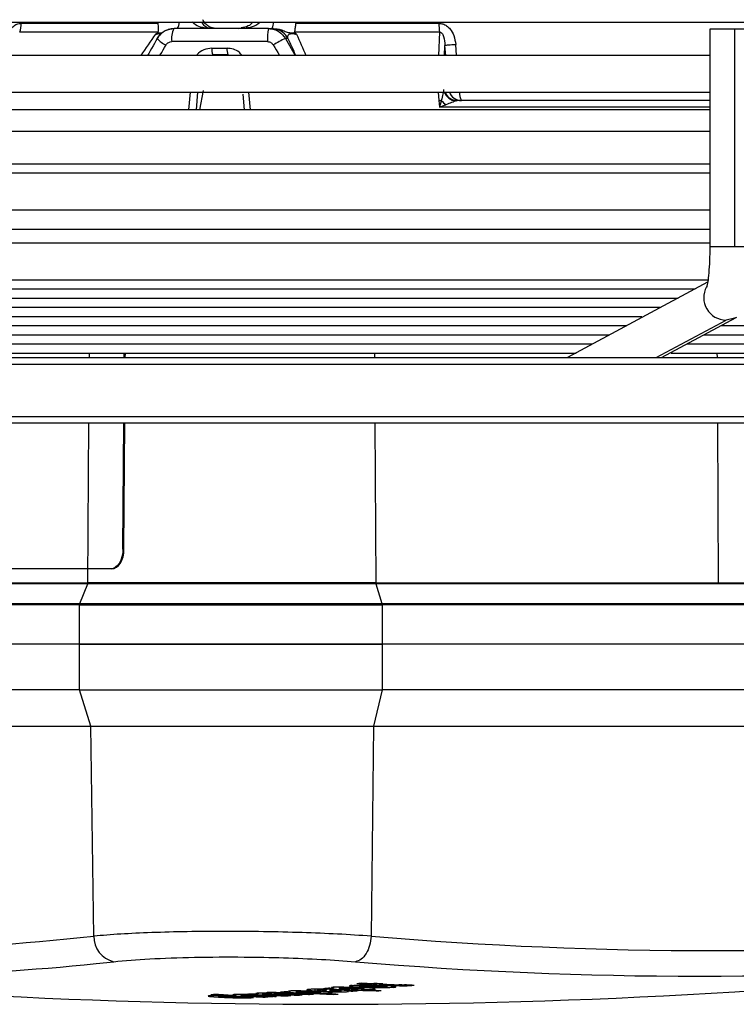
# Model space of a CAD drawing. Units: millimetres. Extents: x 5 to 414, y 3 to 291.
# Drawn here: x 90 to 94, y 106 to 111 of the extents above; entities that cross this region are included whole.
import ezdxf

# ---------------------------------------------------------------- set-up
doc = ezdxf.new("R2010")
doc.units = ezdxf.units.MM

msp = doc.modelspace()

# ---------------------------------------------------------------- linework, layer by layer
at = {"color": 7, "linetype": 'Continuous', "lineweight": 25}
for p, q in [((80.169, 111.068), (100.921, 111.068)), ((91.18, 111.0159), (90.4762, 111.0159)), ((90.4837, 111.0613), (91.179, 111.0613)), ((91.2625, 111.0347), (91.2602, 111.0336)), ((91.7429, 111.0347), (91.2625, 111.0347)), ((91.7429, 111.0347), (91.7563, 111.0347)), ((91.782, 111.0333), (91.7818, 111.0325)), ((92.6132, 111.0159), (91.8755, 111.0159)), ((91.8817, 111.0613), (92.6105, 111.0613)), ((93.9894, 111.0313), (93.9894, 109.9235)), ((94.1175, 111.0313), (93.9894, 111.0313)), ((94.2161, 111.0313), (94.1175, 111.0313)), ((94.1175, 109.9235), (94.1175, 111.0313)), ((91.7379, 110.968), (91.25, 110.968)), ((91.8421, 110.9847), (91.8289, 110.9847)), ((91.4542, 110.9347), (91.532, 110.9347)), ((92.6385, 110.898), (92.6408, 110.9489)), ((93.9894, 110.898), (86.1792, 110.898)), ((91.5034, 110.9013), (91.4834, 110.8983)), ((86.1792, 110.7113), (93.986, 110.7113)), ((91.3821, 110.7113), (91.3744, 110.6213)), ((91.4095, 110.7194), (91.3923, 110.6213)), ((91.6212, 110.6213), (91.6143, 110.7013)), ((92.6108, 110.668), (92.6138, 110.6347)), ((92.7022, 110.6679), (92.6922, 110.669)), ((93.9894, 110.6213), (88.166, 110.6213)), ((93.9894, 110.5108), (87.6371, 110.5108)), ((93.9894, 110.3446), (87.1082, 110.3446)), ((93.9894, 110.298), (86.1792, 110.298)), ((86.1792, 110.1113), (93.9894, 110.1113)), ((93.9894, 110.0121), (86.1792, 110.0121)), ((93.9894, 109.9422), (86.1792, 109.9422)), ((86.2885, 109.7556), (93.9818, 109.7556)), ((86.5436, 109.709), (93.9148, 109.709)), ((93.9785, 109.7431), (93.2644, 109.3605)), ((86.7987, 109.6623), (93.8278, 109.6623)), ((87.0539, 109.6157), (93.7408, 109.6157)), ((87.309, 109.5691), (93.6436, 109.5691)), ((93.7444, 109.3605), (94.1247, 109.5642)), ((87.5641, 109.5225), (93.5667, 109.5225)), ((94.0467, 109.5225), (98.6307, 109.5225)), ((87.8192, 109.4759), (93.4797, 109.4759)), ((93.9597, 109.4759), (98.2305, 109.4759)), ((88.0744, 109.4292), (93.3927, 109.4292)), ((93.8727, 109.4292), (97.8304, 109.4292)), ((79.5766, 109.3605), (107.792, 109.3605)), ((88.3295, 109.3826), (93.3092, 109.3826)), ((91.0087, 109.3605), (91.0088, 109.3826)), ((91.014, 109.3605), (91.0141, 109.3826)), ((93.7925, 109.3826), (97.4302, 109.3826)), ((79.5766, 109.0272), (107.792, 109.0272)), ((91.0019, 108.3847), (91.0064, 109.0272)), ((91.0072, 108.3847), (91.0117, 109.0272)), ((91.0019, 108.3847), (91.0072, 108.3847)), ((90.9404, 108.2847), (88.0183, 108.2847)), ((90.9456, 108.2847), (88.0236, 108.2847)), ((90.9456, 108.2847), (90.9404, 108.2847)), ((90.8223, 108.2082), (88.1437, 108.2082)), ((89.4841, 108.2141), (90.8234, 108.2141)), ((90.7824, 108.1077), (90.8223, 108.2082)), ((92.2888, 108.2141), (94.0342, 108.2141)), ((92.2897, 108.2082), (92.3203, 108.1077)), ((95.7804, 108.2082), (92.2897, 108.2082)), ((94.0342, 108.2141), (95.7796, 108.2141)), ((88.1038, 108.1076), (90.7824, 108.1076)), ((92.3203, 108.1076), (95.811, 108.1076)), ((90.7813, 108.1018), (88.1027, 108.1018)), ((90.7799, 107.9013), (90.7813, 108.1018)), ((92.3211, 108.1018), (92.3222, 107.9013)), ((95.8119, 108.1018), (92.3211, 108.1018)), ((90.7799, 107.9013), (88.1013, 107.9013)), ((92.3222, 107.9013), (90.7799, 107.9013)), ((90.7799, 107.668), (90.7799, 107.9013)), ((90.7799, 107.9013), (92.3222, 107.9013)), ((92.3222, 107.9013), (92.3222, 107.668)), ((95.813, 107.9013), (92.3222, 107.9013)), ((90.7799, 107.668), (88.1013, 107.668)), ((90.7799, 107.668), (92.3222, 107.668)), ((90.8386, 107.4831), (90.7799, 107.668)), ((92.3222, 107.668), (92.2772, 107.4831)), ((95.813, 107.668), (92.3222, 107.668)), ((88.16, 107.4831), (90.8386, 107.4831)), ((90.8534, 106.4149), (90.8386, 107.4831)), ((90.8386, 107.4831), (92.2772, 107.4831)), ((92.2772, 107.4831), (92.2658, 106.4149)), ((92.2772, 107.4831), (95.7679, 107.4831)), ((92.0636, 106.1521), (92.0744, 106.15)), ((92.0744, 106.1536), (92.0744, 106.15)), ((92.1031, 106.1558), (92.1031, 106.1486)), ((92.2441, 106.1754), (92.2441, 106.1711)), ((92.257, 106.1607), (92.2747, 106.1617)), ((92.2688, 106.174), (92.2688, 106.1675)), ((92.2825, 106.1753), (92.2825, 106.169)), ((92.3089, 106.1746), (92.3089, 106.1719)), ((92.3446, 106.1575), (92.3446, 106.1622)), ((92.3917, 106.1569), (92.3909, 106.1584)), ((91.5446, 106.1078), (91.5446, 106.1045)), ((91.5498, 106.1103), (91.5498, 106.1081)), ((91.617, 106.1038), (91.617, 106.1041)), ((91.6171, 106.104), (91.6172, 106.1038)), ((91.6782, 106.1223), (91.6899, 106.1205)), ((91.6899, 106.1243), (91.6899, 106.1205)), ((91.7141, 106.1246), (91.7141, 106.1193)), ((91.7199, 106.1194), (91.7158, 106.1199)), ((91.7333, 106.1259), (91.7435, 106.1241)), ((91.7435, 106.1278), (91.7435, 106.1241)), ((91.7718, 106.1284), (91.7718, 106.123)), ((91.7769, 106.1231), (91.7731, 106.1236)), ((91.774, 106.1071), (91.7818, 106.1078)), ((91.83, 106.1136), (91.83, 106.1108)), ((91.8444, 106.1336), (91.8549, 106.1318)), ((91.8835, 106.1366), (91.8835, 106.1302)), ((91.8879, 106.1173), (91.8879, 106.1143)), ((91.9459, 106.1212), (91.9459, 106.1181)), ((91.978, 106.1453), (91.978, 106.1367)), ((91.9914, 106.1456), (91.9914, 106.1403)), ((92.0609, 106.1439), (92.0609, 106.1349)), ((92.0713, 106.1215), (92.0713, 106.1184)), ((92.0723, 106.1434), (92.0723, 106.1397)), ((92.1148, 106.1361), (92.1077, 106.1352)), ((92.1428, 106.1398), (92.1428, 106.1364)), ((92.1428, 106.1324), (92.1499, 106.1334)), ((92.1715, 106.1386), (92.1715, 106.1356)), ((92.2909, 106.1397), (92.2909, 106.1362))]:
    msp.add_line(p, q, dxfattribs=at)
at = {"color": 8, "linetype": 'Continuous', "lineweight": 25}
for p, q in [((91.4097, 111.0668), (91.6712, 111.0668)), ((92.6132, 111.0159), (92.6077, 110.898)), ((91.8289, 110.9847), (91.879, 110.898)), ((92.6452, 110.898), (92.6408, 110.9489)), ((92.7009, 110.898), (92.6962, 110.9529)), ((91.3435, 110.7113), (91.3356, 110.6213)), ((91.6513, 110.6213), (91.6434, 110.7113)), ((92.6069, 110.7113), (92.6108, 110.668)), ((94.1175, 109.9235), (93.9894, 109.9235)), ((94.2161, 109.9235), (94.1175, 109.9235)), ((93.7165, 109.3605), (94.0722, 109.5511)), ((90.8313, 109.3605), (90.8315, 109.3826)), ((92.2826, 109.3826), (92.2827, 109.3605)), ((94.0281, 109.3605), (94.028, 109.3826)), ((79.5501, 109.3272), (107.8253, 109.3272)), ((79.5501, 109.0605), (107.8253, 109.0605)), ((90.8234, 108.2141), (90.829, 109.0272)), ((92.2845, 109.0272), (92.2888, 108.2141)), ((94.0342, 108.2141), (94.0299, 109.0272)), ((90.8651, 106.2753), (90.9547, 106.2848)), ((92.2909, 106.1624), (92.2909, 106.1576)), ((92.3163, 106.1628), (92.3163, 106.1588)), ((92.3366, 106.1625), (92.3366, 106.1586)), ((92.3446, 106.1622), (92.3446, 106.1575)), ((92.3768, 106.1603), (92.3768, 106.1542)), ((92.3811, 106.164), (92.3811, 106.1682)), ((92.4237, 106.1664), (92.4237, 106.1624)), ((92.4491, 106.1675), (92.4491, 106.1626)), ((92.4704, 106.1665), (92.4704, 106.1642)), ((91.4935, 106.1118), (91.4935, 106.1091)), ((91.7187, 106.1246), (91.7187, 106.121)), ((91.773, 106.1236), (91.773, 106.1199)), ((91.7764, 106.1284), (91.7764, 106.1248)), ((91.9442, 106.143), (91.9442, 106.1393)), ((91.9975, 106.1457), (91.9975, 106.1415)), ((92.0261, 106.1387), (92.0261, 106.1343)), ((92.0306, 106.1453), (92.0306, 106.1418)), ((92.0388, 106.145), (92.0388, 106.1411)), ((92.0544, 106.1443), (92.0544, 106.1325)), ((92.0647, 106.1437), (92.0647, 106.1376)), ((92.0802, 106.1393), (92.0802, 106.1429)), ((92.1053, 106.135), (92.1053, 106.1312)), ((92.1112, 106.1414), (92.1112, 106.1374))]:
    msp.add_line(p, q, dxfattribs=at)
at = {"color": 7, "linetype": 'Continuous', "lineweight": 25, "flags": 128}
for points in [[(91.7815, 111.0314), (91.7692, 111.0338), (91.7563, 111.0347)], [(91.1768, 110.9847), (91.1696, 110.9719), (91.1623, 110.9591), (91.1551, 110.9463), (91.1478, 110.9335), (91.1406, 110.9208), (91.1333, 110.908), (91.1277, 110.898)], [(91.536, 110.9013), (91.5264, 110.9013), (91.5167, 110.9013), (91.5071, 110.9013), (91.4974, 110.9013), (91.4878, 110.9013), (91.4781, 110.9013), (91.4685, 110.9013), (91.4589, 110.9013)], [(93.9894, 110.668), (93.9394, 110.668), (93.6423, 110.668), (93.3361, 110.668), (93.0227, 110.668), (92.7037, 110.668)], [(91.0019, 108.3847), (91.0006, 108.3652), (90.997, 108.3465), (90.9913, 108.3292), (90.9836, 108.314), (90.9743, 108.3016), (90.9637, 108.2923), (90.9522, 108.2866), (90.9404, 108.2847)], [(90.9456, 108.2847), (90.9575, 108.2866), (90.969, 108.2923), (90.9796, 108.3015), (90.9889, 108.314), (90.9966, 108.3291), (91.0023, 108.3464), (91.0059, 108.3652), (91.0072, 108.3847)], [(92.245, 106.16), (92.2446, 106.16), (92.2442, 106.16), (92.2438, 106.16), (92.2434, 106.1599), (92.243, 106.1599), (92.2426, 106.1599), (92.2422, 106.1599), (92.2418, 106.1598)], [(92.257, 106.1607), (92.2555, 106.1606), (92.254, 106.1605), (92.2525, 106.1604), (92.251, 106.1604), (92.2495, 106.1603), (92.248, 106.1602), (92.2465, 106.1601), (92.245, 106.16)], [(91.8247, 106.124), (91.8256, 106.1239), (91.8264, 106.1239), (91.8273, 106.1239), (91.8282, 106.1238), (91.8291, 106.1238), (91.8299, 106.1237), (91.8308, 106.1237), (91.8317, 106.1236)], [(92.0723, 106.1397), (92.0733, 106.1397), (92.0743, 106.1396), (92.0753, 106.1396), (92.0763, 106.1395), (92.0773, 106.1395), (92.0782, 106.1394), (92.0792, 106.1394), (92.0802, 106.1393)], [(92.1991, 106.138), (92.1979, 106.138), (92.1968, 106.1381), (92.1956, 106.1381), (92.1945, 106.1382), (92.1933, 106.1382), (92.1922, 106.1383), (92.191, 106.1383), (92.1899, 106.1384)]]:
    msp.add_lwpolyline(points, dxfattribs=at)
at = {"color": 8, "linetype": 'Continuous', "lineweight": 25, "flags": 128}
for points in [[(91.1905, 110.898), (91.1917, 110.9002), (91.1991, 110.913), (91.2065, 110.9258), (91.2138, 110.9386), (91.2212, 110.9513)], [(91.7672, 110.9513), (91.7747, 110.9386), (91.7822, 110.9258), (91.7897, 110.913), (91.7972, 110.9002), (91.7985, 110.898)], [(93.9894, 110.6347), (93.8891, 110.6347), (93.5819, 110.6347), (93.2657, 110.6347), (92.9424, 110.6347), (92.6138, 110.6347)], [(94.1253, 109.5645), (94.1151, 109.5597), (94.0722, 109.5511)]]:
    msp.add_lwpolyline(points, dxfattribs=at)
at = {"color": 8, "linetype": 'Continuous', "lineweight": 25}
for centre, radius, start, end in [((91.2406, 111.0653), 0.0481, 320.492, 3.2305), ((91.6622, 111.0641), 0.1056, 343.7965, 2.0927), ((91.3759, 110.982), 0.1266, 155.9892, 186.363), ((91.756, 110.9355), 0.0992, 29.6922, 75.0826), ((92.7021, 110.7351), 0.0684, 200.3277, 266.4335), ((92.7039, 110.7341), 0.0661, 200.1508, 269.8747), ((92.779, 110.7032), 0.0639, 172.7141, 213.4385), ((94.0726, 109.6649), 0.1138, 151.1229, 269.7986)]:
    msp.add_arc(centre, radius, start, end, dxfattribs=at)
at = {"color": 7, "linetype": 'Continuous', "lineweight": 25}
for centre, radius, start, end in [((90.3499, 111.0602), 0.1339, 340.6475, 0.4433), ((91.9668, 110.9846), 0.2295, 167.3913, 184.1422), ((92.9757, 111.0598), 0.3652, 179.7698, 186.909), ((91.2579, 111.0463), 0.1018, 217.2644, 248.887), ((92.1183, 110.375), 0.6748, 115.3909, 121.3497), ((91.5174, 110.9265), 0.0638, 172.6353, 203.2465), ((91.6036, 110.9265), 0.0721, 173.4581, 200.4026), ((92.7259, 110.7342), 0.0662, 200.1982, 269.8273), ((92.3861, 113.1341), 2.4763, 275.2051, 275.4817), ((92.7552, 110.7876), 0.1778, 221.7942, 232.3224), ((89.5141, 118.5921), 12.2506, 271.09583, 276.27603), ((90.9841, 106.4122), 0.1307, 178.7988, 257.0275), ((94.0112, 127.1303), 20.7888, 265.18391, 274.81609), ((92.0587, 139.4013), 33.3333, 263.33423, 270), ((89.6101, 118.5092), 12.2981, 271.28566, 275.85683), ((92.0587, 139.4013), 33.3333, 270, 276.66568), ((93.9376, 127.0834), 20.8723, 265.18391, 274.81609), ((90.9078, 118.5369), 12.4378, 275.14338, 275.25994), ((93.1943, 127.1016), 20.9815, 266.8683, 266.94048), ((90.8517, 118.5805), 12.4787, 276.16661, 276.28853), ((93.3905, 127.1113), 20.9716, 266.72448, 266.86646), ((93.4169, 127.1124), 20.9698, 266.7242, 266.86619), ((90.9041, 118.5746), 12.4757, 276.10254, 276.16607), ((93.3766, 127.108), 20.9698, 266.8666, 266.97172), ((90.9642, 118.5662), 12.4705, 275.92588, 276.04782), ((91.0374, 118.5522), 12.4599, 275.64248, 275.76447), ((90.9425, 118.5733), 12.4764, 276.10217, 276.16569), ((90.9031, 118.5831), 12.4843, 276.28798, 276.36384), ((92.3228, 105.2876), 0.8754, 92.1959, 93.1488), ((93.3901, 127.1046), 20.9649, 266.97158, 267.2413), ((93.4332, 127.1103), 20.9659, 266.86601, 266.97116), ((90.9416, 118.5818), 12.485, 276.28759, 276.36345), ((93.4165, 127.1057), 20.9631, 266.97132, 267.24007), ((93.4327, 127.1015), 20.9571, 267.29938, 267.40502), ((90.8412, 118.4727), 12.3694, 272.81821, 272.94064), ((92.6669, 127.0851), 21.0022, 266.67657, 267.39898), ((92.6936, 127.0904), 21.0062, 266.67647, 266.95014), ((90.9879, 118.4606), 12.3653, 272.41731, 272.60481), ((91.0232, 118.4606), 12.3671, 272.41633, 272.72709), ((91.0513, 118.4614), 12.3692, 272.59943, 272.72183), ((90.912, 118.4821), 12.3829, 273.35666, 273.47346), ((92.783, 127.0854), 20.9962, 266.87119, 267.39851), ((92.8085, 127.0906), 21, 266.87107, 266.94661), ((92.6921, 127.0792), 20.995, 267.30721, 267.39892), ((91.1057, 118.464), 12.3744, 272.81706, 272.93516), ((92.8093, 127.0834), 20.9926, 267.12369, 267.39841), ((92.8408, 127.0845), 20.9918, 267.08427, 267.39825), ((90.9106, 118.5029), 12.4038, 274.12694, 274.24364), ((92.9492, 127.0874), 20.9874, 266.87015, 267.60276), ((92.8672, 127.0847), 20.9903, 267.12436, 267.39812), ((92.9747, 127.0948), 20.993, 266.87002, 266.94215), ((91.105, 118.4761), 12.3865, 273.35569, 273.47801), ((92.8988, 127.0859), 20.9894, 267.0859, 267.39795), ((92.9252, 127.0869), 20.9885, 267.05826, 267.39781), ((91.1046, 118.4829), 12.3933, 273.62384, 273.74614), ((91.1041, 118.4902), 12.4006, 273.89235, 274.01461), ((90.9711, 118.5175), 12.4217, 274.6496, 274.77178), ((92.9754, 127.0838), 20.9818, 267.32392, 267.60266), ((93.1687, 127.094), 20.9762, 266.86848, 267.60148), ((91.2174, 111.6224), 5.543, 278.4055, 278.4974), ((93.1465, 127.0952), 20.9794, 267.04985, 267.21628), ((91.1787, 118.4949), 12.4086, 274.12534, 274.24755), ((93.1492, 126.9486), 20.8331, 267.1892, 267.2626), ((91.1015, 118.5235), 12.4341, 274.93655, 275.0642), ((93.1949, 127.0905), 20.9703, 267.32245, 267.60134), ((91.1759, 118.5288), 12.4427, 275.14139, 275.26345)]:
    msp.add_arc(centre, radius, start, end, dxfattribs=at)
at = {"color": 8, "linetype": 'Continuous', "lineweight": 25}
for centre, major_axis, ratio, start_param, end_param in [((90.6816, 110.2841), (1.2139, 1.7637), 0.004616, 1.152639, 1.218434), ((92.2295, 110.288), (-0.7889, 1.7584), 0.011319, 1.145494, 1.211456)]:
    msp.add_ellipse(centre, major_axis=major_axis, ratio=ratio, start_param=start_param, end_param=end_param, dxfattribs=at)
at = {"color": 7, "linetype": 'Continuous', "lineweight": 25}
for centre, major_axis, ratio, start_param, end_param in [((92.7137, 110.6341), (-0.0166, 0.0323), 0.609345, 5.979404, 6.244896), ((92.6108, 110.6351), (0.0894, 0.033), 0.01537, 4.740543, 5.118432), ((92.332, 106.1607), (0.129, -0.0002), 0.03115, 2.849394, 3.174735), ((92.1945, 106.1733), (0.0812, -0.0045), 0.164175, 5.153484, 5.343423), ((92.1289, 106.1488), (0.2158, 0.0087), 0.024761, 0.001433, 0.273553), ((92.4695, 106.1752), (0.0533, 0.0079), 0.072476, 3.594555, 3.986544), ((92.369, 106.2124), (0.161, -0.0212), 0.282139, 5.095995, 5.270416), ((92.3042, 106.1824), (0.1854, -0.0124), 0.087043, 5.615182, 5.829449), ((92.5375, 106.0144), (1.1105, -0.0933), 0.025772, 2.821538, 2.943433), ((-85.1486, 107.8159), (176.7659, -1.7119), 0.000453, 6.27475, 6.281989), ((91.2066, 106.1151), (0.4607, -0.0123), 0.017275, 6.043458, 6.299353), ((92.5235, 106.035), (0.6013, -0.0967), 0.089748, 2.565432, 2.644658), ((91.3706, 106.1122), (0.6684, 0.0288), 0.009394, 6.194634, 6.307917), ((91.5593, 106.143), (0.5132, -0.0031), 0.027347, 6.109604, 6.264231)]:
    msp.add_ellipse(centre, major_axis=major_axis, ratio=ratio, start_param=start_param, end_param=end_param, dxfattribs=at)
at = {"color": 8, "linetype": 'Continuous', "lineweight": 25}
for points, knots in [([(91.4482, 111.0347), (91.4312, 111.0362), (91.4019, 111.0387), (91.37, 111.0527), (91.3575, 111.0652), (91.3546, 111.068)], [0, 0, 0, 0, 0.517016, 0.890202, 1, 1, 1, 1]), ([(91.4482, 111.0347), (91.4381, 111.0371), (91.4232, 111.0407), (91.4085, 111.0572), (91.405, 111.0674), (91.4047, 111.068)], [0, 0, 0, 0, 0.660274, 0.978045, 1, 1, 1, 1]), ([(91.5915, 111.0347), (91.6113, 111.0362), (91.6455, 111.0387), (91.6829, 111.0527), (91.6975, 111.0652), (91.7008, 111.068)], [0, 0, 0, 0, 0.51709, 0.890302, 1, 1, 1, 1]), ([(91.2003, 111.0124), (91.1968, 111.012), (91.1897, 111.0112), (91.1807, 111.0112), (91.1763, 111.0112)], [0, 0, 0, 0, 0.508606, 1, 1, 1, 1]), ([(91.878, 111.0112), (91.8735, 111.0113), (91.864, 111.0114), (91.8473, 111.0121), (91.8286, 111.0178), (91.8057, 111.0287), (91.7893, 111.0307), (91.7817, 111.0316)], [0, 0, 0, 0, 0.129649, 0.271003, 0.531475, 0.780751, 1, 1, 1, 1]), ([(91.1671, 111.0054), (91.1711, 111.0064), (91.1786, 111.0083), (91.1895, 111.0095), (91.1936, 111.0086), (91.1957, 111.0082)], [0, 0, 0, 0, 0.360509, 0.680733, 1, 1, 1, 1]), ([(91.8421, 110.9847), (91.8507, 110.9656), (91.8636, 110.9367), (91.8766, 110.9078), (91.881, 110.898)], [0, 0, 0, 0, 0.6605565, 1, 1, 1, 1]), ([(91.4542, 110.9347), (91.4406, 110.9328), (91.4135, 110.9292), (91.3869, 110.9125), (91.3788, 110.8994), (91.3779, 110.898)], [0, 0, 0, 0, 0.472837, 0.945062, 1, 1, 1, 1]), ([(91.6067, 110.898), (91.6024, 110.9036), (91.5915, 110.9181), (91.5644, 110.9313), (91.5428, 110.9335), (91.532, 110.9347)], [0, 0, 0, 0, 0.242928, 0.622044, 1, 1, 1, 1])]:
    msp.add_open_spline(points, degree=3, knots=knots, dxfattribs=at)
at = {"color": 7, "linetype": 'Continuous', "lineweight": 25}
for points, knots in [([(91.4819, 111.0347), (91.4715, 111.0356), (91.4534, 111.0372), (91.4324, 111.0486), (91.42, 111.0604), (91.4132, 111.0696), (91.4103, 111.0766), (91.4089, 111.0798)], [0, 0, 0, 0, 0.3921143, 0.6852893, 0.8077799, 0.91139, 1, 1, 1, 1]), ([(91.6613, 111.0668), (91.6612, 111.0666), (91.6555, 111.0569), (91.6359, 111.0432), (91.6159, 111.0399), (91.6037, 111.038)], [0, 0, 0, 0, 0.010709, 0.397875, 1, 1, 1, 1]), ([(90.4035, 110.9529), (90.4054, 110.9663), (90.4088, 110.9908), (90.4224, 111.0218), (90.4398, 111.0442), (90.4607, 111.0587), (90.4764, 111.0604), (90.4837, 111.0613)], [0, 0, 0, 0, 0.267064, 0.487474, 0.66552, 0.842812, 1, 1, 1, 1]), ([(91.2309, 111.0282), (91.2242, 111.0258), (91.2096, 111.0203), (91.1904, 111.005), (91.1808, 110.9907), (91.176, 110.9836)], [0, 0, 0, 0, 0.2934, 0.647082, 1, 1, 1, 1]), ([(91.18, 111.0159), (91.1797, 111.0149), (91.1791, 111.0131), (91.1772, 111.0118), (91.1763, 111.0112)], [0, 0, 0, 0, 0.558297, 1, 1, 1, 1]), ([(91.1768, 110.9847), (91.1824, 110.9927), (91.1935, 111.0087), (91.2225, 111.0292), (91.2473, 111.0326), (91.2625, 111.0347)], [0, 0, 0, 0, 0.280588, 0.561222, 1, 1, 1, 1]), ([(91.179, 111.0613), (91.18, 111.0528), (91.1819, 111.0358), (91.1806, 111.0225), (91.18, 111.0159)], [0, 0, 0, 0, 0.501497, 1, 1, 1, 1]), ([(91.2602, 111.0336), (91.2515, 111.0333), (91.2413, 111.033), (91.2322, 111.0288), (91.2309, 111.0282)], [0, 0, 0, 0, 0.853347, 1, 1, 1, 1]), ([(91.7429, 111.0347), (91.7525, 111.0338), (91.7719, 111.0321), (91.8041, 111.017), (91.8195, 110.9969), (91.8289, 110.9847)], [0, 0, 0, 0, 0.2806435, 0.5612867, 1, 1, 1, 1]), ([(91.7636, 111.0347), (91.7619, 111.0347), (91.7588, 111.0347), (91.7571, 111.0347), (91.7563, 111.0347)], [0, 0, 0, 0, 0.54856, 1, 1, 1, 1]), ([(91.8817, 111.0613), (91.8807, 111.0555), (91.8792, 111.046), (91.8777, 111.0337), (91.8765, 111.0241), (91.8758, 111.0186), (91.8755, 111.0159)], [0, 0, 0, 0, 0.343658, 0.564215, 0.782978, 1, 1, 1, 1]), ([(91.878, 111.0112), (91.8771, 111.012), (91.8756, 111.0133), (91.8755, 111.0151), (91.8755, 111.0159)], [0, 0, 0, 0, 0.5597, 1, 1, 1, 1]), ([(92.6105, 111.0613), (92.6172, 111.0607), (92.6311, 111.0595), (92.6514, 111.0489), (92.6716, 111.0293), (92.6895, 110.9966), (92.6938, 110.9686), (92.6962, 110.9529)], [0, 0, 0, 0, 0.132757, 0.277426, 0.443382, 0.688245, 1, 1, 1, 1]), ([(92.6132, 111.0159), (92.6143, 111.016), (92.6164, 111.0162), (92.6198, 111.0153), (92.623, 111.0134), (92.6269, 111.0098), (92.631, 111.0032), (92.639, 110.9828), (92.64, 110.9641), (92.6408, 110.9489)], [0, 0, 0, 0, 0.039971, 0.079109, 0.120977, 0.168529, 0.269548, 0.402907, 1, 1, 1, 1]), ([(91.1763, 111.0112), (91.1746, 111.0102), (91.1715, 111.0083), (91.1684, 111.0063), (91.1671, 111.0054)], [0, 0, 0, 0, 0.556137, 1, 1, 1, 1]), ([(91.2212, 110.9513), (91.2231, 110.954), (91.2268, 110.9594), (91.2366, 110.9662), (91.2449, 110.9673), (91.25, 110.968)], [0, 0, 0, 0, 0.279264, 0.559745, 1, 1, 1, 1]), ([(91.7379, 110.968), (91.7412, 110.9677), (91.7478, 110.9671), (91.7587, 110.9621), (91.764, 110.9554), (91.7672, 110.9513)], [0, 0, 0, 0, 0.281788, 0.562896, 1, 1, 1, 1]), ([(91.8421, 110.9847), (91.8415, 110.9887), (91.8404, 110.9961), (91.8448, 111.0044), (91.8537, 111.0084), (91.8631, 111.0094), (91.8747, 111.0083), (91.882, 111.0064), (91.8859, 111.0054)], [0, 0, 0, 0, 0.3090153, 0.5760398, 0.6878316, 0.7874967, 0.8874603, 1, 1, 1, 1]), ([(91.8859, 111.0054), (91.8845, 111.0065), (91.8819, 111.0085), (91.8792, 111.0104), (91.878, 111.0112)], [0, 0, 0, 0, 0.5611404, 1, 1, 1, 1]), ([(92.6346, 110.7253), (92.6342, 110.7224), (92.6333, 110.7154), (92.6292, 110.6961), (92.6253, 110.6799), (92.6227, 110.6691)], [0, 0, 0, 0, 0.1925, 0.462235, 1, 1, 1, 1]), ([(92.6227, 110.6691), (92.6218, 110.6653), (92.6202, 110.6591), (92.6179, 110.6502), (92.6159, 110.6425), (92.6145, 110.6373), (92.6138, 110.6347)], [0, 0, 0, 0, 0.330547, 0.549585, 0.772721, 1, 1, 1, 1]), ([(92.6978, 110.6668), (92.695, 110.6656), (92.6887, 110.663), (92.6711, 110.6562), (92.6563, 110.6506), (92.6466, 110.6469)], [0, 0, 0, 0, 0.218481, 0.482611, 1, 1, 1, 1]), ([(93.9894, 109.9235), (93.9893, 109.9114), (93.9891, 109.8762), (93.9869, 109.82), (93.9822, 109.7659), (93.9775, 109.7325), (93.9738, 109.7176), (93.9739, 109.7181), (93.974, 109.7182)], [0, 0, 0, 0, 0.125816, 0.366499, 0.603993, 0.800773, 0.948425, 1, 1, 1, 1]), ([(92.2897, 108.2082), (92.233, 108.2082), (92.1195, 108.2082), (91.9249, 108.2082), (91.7215, 108.2082), (91.5151, 108.2082), (91.3139, 108.2082), (91.1263, 108.2082), (90.9567, 108.2082), (90.8671, 108.2082), (90.8223, 108.2082)], [0, 0, 0, 0, 0.125, 0.25, 0.375, 0.5, 0.625, 0.75, 0.875, 1, 1, 1, 1]), ([(92.2658, 106.4149), (92.21, 106.4186), (92.1009, 106.4258), (91.913, 106.4334), (91.7185, 106.4381), (91.52, 106.4397), (91.3266, 106.4381), (91.1473, 106.4333), (90.9836, 106.4258), (90.8974, 106.4186), (90.8534, 106.4149)], [0, 0, 0, 0, 0.12784, 0.250034, 0.375934, 0.500148, 0.624313, 0.750154, 0.872251, 1, 1, 1, 1]), ([(90.9547, 106.2848), (91.0127, 106.29), (91.1286, 106.3005), (91.3632, 106.3086), (91.6002, 106.3098), (91.821, 106.3054), (92.0166, 106.2974), (92.129, 106.289), (92.1852, 106.2848)], [0, 0, 0, 0, 0.186857, 0.373304, 0.559556, 0.706139, 0.852946, 1, 1, 1, 1]), ([(92.072, 106.1545), (92.0688, 106.1542), (92.0634, 106.1536), (92.0638, 106.1529), (92.0639, 106.1526)], [0, 0, 0, 0, 0.601481, 1, 1, 1, 1]), ([(92.1266, 106.156), (92.1151, 106.156), (92.099, 106.156), (92.0809, 106.1552), (92.075, 106.1548), (92.072, 106.1545)], [0, 0, 0, 0, 0.560342, 0.780203, 1, 1, 1, 1]), ([(92.1084, 106.1514), (92.1065, 106.1512), (92.1026, 106.1508), (92.1031, 106.1497), (92.1087, 106.1491), (92.1123, 106.1487)], [0, 0, 0, 0, 0.260876, 0.515196, 1, 1, 1, 1]), ([(92.1084, 106.1514), (92.1106, 106.1516), (92.115, 106.152), (92.1261, 106.1523), (92.1345, 106.1523), (92.1396, 106.1522)], [0, 0, 0, 0, 0.279588, 0.558624, 1, 1, 1, 1]), ([(92.1266, 106.156), (92.1338, 106.1559), (92.1496, 106.1558), (92.1799, 106.1548), (92.2008, 106.1539), (92.2146, 106.1532)], [0, 0, 0, 0, 0.220614, 0.484858, 1, 1, 1, 1]), ([(92.1396, 106.1522), (92.1457, 106.1522), (92.1558, 106.152), (92.1685, 106.1515), (92.1788, 106.1511), (92.1853, 106.1508), (92.1886, 106.1506)], [0, 0, 0, 0, 0.340901, 0.55968, 0.780582, 1, 1, 1, 1]), ([(92.1691, 106.1641), (92.1635, 106.1634), (92.1534, 106.1621), (92.1557, 106.1608), (92.1567, 106.1601)], [0, 0, 0, 0, 0.560148, 1, 1, 1, 1]), ([(92.1567, 106.1601), (92.1589, 106.1597), (92.1625, 106.1588), (92.172, 106.1579), (92.1814, 106.1572), (92.1886, 106.1568), (92.1922, 106.1566)], [0, 0, 0, 0, 0.336331, 0.556478, 0.778242, 1, 1, 1, 1]), ([(92.1691, 106.1641), (92.1744, 106.1646), (92.1841, 106.1655), (92.203, 106.1663), (92.2248, 106.1666), (92.2512, 106.1663), (92.2684, 106.1656), (92.278, 106.1652)], [0, 0, 0, 0, 0.1959917, 0.3558808, 0.5086179, 0.7226319, 1, 1, 1, 1]), ([(92.1886, 106.1506), (92.1935, 106.1504), (92.2015, 106.15), (92.2115, 106.1493), (92.2193, 106.1487), (92.2235, 106.1482), (92.2256, 106.148)], [0, 0, 0, 0, 0.340531, 0.560163, 0.780384, 1, 1, 1, 1]), ([(92.1922, 106.1566), (92.2014, 106.1562), (92.2141, 106.1556), (92.2336, 106.1553), (92.2421, 106.1555), (92.2463, 106.1556)], [0, 0, 0, 0, 0.565991, 0.784132, 1, 1, 1, 1]), ([(92.2117, 106.1596), (92.2101, 106.1597), (92.2075, 106.1599), (92.205, 106.1601), (92.2035, 106.1604), (92.2032, 106.1606), (92.203, 106.1607)], [0, 0, 0, 0, 0.358242, 0.57335, 0.784421, 1, 1, 1, 1]), ([(92.2084, 106.162), (92.2113, 106.1622), (92.2169, 106.1627), (92.229, 106.1629), (92.2407, 106.1628), (92.2478, 106.1625), (92.2516, 106.1624)], [0, 0, 0, 0, 0.257143, 0.501656, 0.727654, 1, 1, 1, 1]), ([(92.2285, 106.1593), (92.2264, 106.1593), (92.223, 106.1592), (92.2185, 106.1593), (92.215, 106.1594), (92.2128, 106.1596), (92.2117, 106.1596)], [0, 0, 0, 0, 0.335335, 0.554766, 0.777783, 1, 1, 1, 1]), ([(92.2791, 106.1484), (92.2695, 106.1494), (92.2522, 106.1513), (92.2262, 106.1526), (92.2146, 106.1532)], [0, 0, 0, 0, 0.5572585, 1, 1, 1, 1]), ([(92.2463, 106.1556), (92.2515, 106.1557), (92.2602, 106.156), (92.2717, 106.1565), (92.2814, 106.157), (92.2877, 106.1574), (92.2909, 106.1576)], [0, 0, 0, 0, 0.3213858, 0.5379654, 0.7636306, 1, 1, 1, 1]), ([(92.3768, 106.1542), (92.371, 106.1537), (92.3607, 106.1527), (92.3407, 106.1517), (92.3179, 106.1513), (92.2903, 106.1515), (92.2725, 106.1522), (92.2624, 106.1526)], [0, 0, 0, 0, 0.202364, 0.365141, 0.516409, 0.725466, 1, 1, 1, 1]), ([(92.3189, 106.1549), (92.3153, 106.1548), (92.3095, 106.1547), (92.3014, 106.1548), (92.295, 106.155), (92.2909, 106.1551), (92.2888, 106.1552)], [0, 0, 0, 0, 0.3328677, 0.5521912, 0.7770298, 1, 1, 1, 1]), ([(92.3266, 106.1627), (92.3223, 106.1628), (92.3153, 106.1629), (92.3053, 106.1628), (92.2971, 106.1626), (92.2919, 106.1624), (92.2893, 106.1623)], [0, 0, 0, 0, 0.347439, 0.563633, 0.779315, 1, 1, 1, 1]), ([(92.2909, 106.1576), (92.2935, 106.1578), (92.2979, 106.158), (92.3044, 106.1584), (92.3102, 106.1586), (92.3143, 106.1588), (92.3163, 106.1588)], [0, 0, 0, 0, 0.340294, 0.559763, 0.78012, 1, 1, 1, 1]), ([(92.3163, 106.1588), (92.3185, 106.1589), (92.3222, 106.159), (92.3275, 106.1589), (92.3321, 106.1588), (92.335, 106.1587), (92.3366, 106.1586)], [0, 0, 0, 0, 0.304075, 0.511682, 0.739689, 1, 1, 1, 1]), ([(92.3376, 106.156), (92.3358, 106.1559), (92.3329, 106.1556), (92.328, 106.1553), (92.3236, 106.1551), (92.3205, 106.155), (92.3189, 106.1549)], [0, 0, 0, 0, 0.350748, 0.56867, 0.783797, 1, 1, 1, 1]), ([(92.3534, 106.1619), (92.3506, 106.162), (92.346, 106.1622), (92.3391, 106.1624), (92.333, 106.1626), (92.3287, 106.1627), (92.3266, 106.1627)], [0, 0, 0, 0, 0.340407, 0.560328, 0.780277, 1, 1, 1, 1]), ([(92.3446, 106.1575), (92.3445, 106.1573), (92.3443, 106.1571), (92.3425, 106.1567), (92.3405, 106.1564), (92.3386, 106.1562), (92.3376, 106.156)], [0, 0, 0, 0, 0.324615, 0.539323, 0.762996, 1, 1, 1, 1]), ([(92.3909, 106.1584), (92.3885, 106.1589), (92.3845, 106.1597), (92.3744, 106.1606), (92.3646, 106.1613), (92.3572, 106.1617), (92.3534, 106.1619)], [0, 0, 0, 0, 0.33681, 0.556943, 0.778453, 1, 1, 1, 1]), ([(92.3768, 106.1542), (92.3804, 106.1546), (92.3873, 106.1553), (92.3904, 106.1562), (92.3919, 106.1566)], [0, 0, 0, 0, 0.52795, 1, 1, 1, 1]), ([(92.3811, 106.164), (92.3859, 106.1638), (92.3937, 106.1634), (92.4049, 106.1629), (92.4141, 106.1626), (92.4206, 106.1624), (92.4237, 106.1624)], [0, 0, 0, 0, 0.352734, 0.578474, 0.801363, 1, 1, 1, 1]), ([(92.4218, 106.1664), (92.42, 106.1664), (92.417, 106.1665), (92.4133, 106.1666), (92.4102, 106.1668), (92.4081, 106.1669), (92.4071, 106.1669)], [0, 0, 0, 0, 0.328101, 0.549909, 0.776821, 1, 1, 1, 1]), ([(92.4453, 106.1677), (92.4439, 106.1676), (92.4417, 106.1675), (92.4388, 106.1674), (92.4365, 106.1672), (92.4352, 106.1671), (92.4345, 106.1671)], [0, 0, 0, 0, 0.363961, 0.585021, 0.796497, 1, 1, 1, 1]), ([(92.4704, 106.1642), (92.4721, 106.1644), (92.4749, 106.1647), (92.4783, 106.1651), (92.4811, 106.1655), (92.483, 106.1658), (92.4839, 106.1659)], [0, 0, 0, 0, 0.345967, 0.564578, 0.782954, 1, 1, 1, 1]), ([(91.4492, 106.1115), (91.4455, 106.1113), (91.4382, 106.1109), (91.4337, 106.1098), (91.4393, 106.1089), (91.4427, 106.1084)], [0, 0, 0, 0, 0.280823, 0.560183, 1, 1, 1, 1]), ([(91.4427, 106.1084), (91.4516, 106.1076), (91.4689, 106.106), (91.495, 106.1046), (91.5076, 106.104)], [0, 0, 0, 0, 0.51999, 1, 1, 1, 1]), ([(91.5337, 106.1109), (91.5278, 106.1111), (91.5184, 106.1113), (91.5051, 106.1116), (91.4944, 106.1118), (91.4875, 106.1119), (91.4841, 106.1119)], [0, 0, 0, 0, 0.364863, 0.584196, 0.794711, 1, 1, 1, 1]), ([(91.5094, 106.1063), (91.5018, 106.1068), (91.4906, 106.1075), (91.4865, 106.1084), (91.4891, 106.1089), (91.4921, 106.109), (91.4935, 106.1091)], [0, 0, 0, 0, 0.504213, 0.751287, 0.875284, 1, 1, 1, 1]), ([(91.4935, 106.1091), (91.4958, 106.1092), (91.5002, 106.1093), (91.5097, 106.1093), (91.5214, 106.1092), (91.5353, 106.1087), (91.5447, 106.1083), (91.5498, 106.1081)], [0, 0, 0, 0, 0.16094, 0.309377, 0.473684, 0.709944, 1, 1, 1, 1]), ([(91.5076, 106.104), (91.522, 106.1033), (91.5477, 106.1021), (91.5785, 106.1013), (91.592, 106.101)], [0, 0, 0, 0, 0.562401, 1, 1, 1, 1]), ([(91.6116, 106.1075), (91.6018, 106.108), (91.5866, 106.1087), (91.5655, 106.1097), (91.5495, 106.1103), (91.5388, 106.1107), (91.5337, 106.1109)], [0, 0, 0, 0, 0.39915, 0.622695, 0.822033, 1, 1, 1, 1]), ([(91.611, 106.1033), (91.6083, 106.1032), (91.6033, 106.1031), (91.592, 106.103), (91.5783, 106.1033), (91.5619, 106.1038), (91.5507, 106.1042), (91.5446, 106.1045)], [0, 0, 0, 0, 0.156834, 0.30142, 0.464519, 0.702989, 1, 1, 1, 1]), ([(91.5706, 106.1174), (91.5677, 106.1172), (91.5626, 106.1168), (91.5618, 106.1164), (91.5615, 106.1161)], [0, 0, 0, 0, 0.556021, 1, 1, 1, 1]), ([(91.5615, 106.1161), (91.5619, 106.1159), (91.5626, 106.1155), (91.5664, 106.115), (91.5707, 106.1145), (91.5742, 106.1142), (91.576, 106.114)], [0, 0, 0, 0, 0.301235, 0.518747, 0.75184, 1, 1, 1, 1]), ([(91.6282, 106.1175), (91.6222, 106.1177), (91.6104, 106.1179), (91.5937, 106.118), (91.5799, 106.1178), (91.5737, 106.1175), (91.5706, 106.1174)], [0, 0, 0, 0, 0.2820697, 0.561903, 0.7806532, 1, 1, 1, 1]), ([(91.592, 106.101), (91.5985, 106.1009), (91.6116, 106.1007), (91.6348, 106.1007), (91.6468, 106.101), (91.6541, 106.1013)], [0, 0, 0, 0, 0.282213, 0.562495, 1, 1, 1, 1]), ([(91.6046, 106.1133), (91.6037, 106.1135), (91.6024, 106.1138), (91.6028, 106.1142), (91.6045, 106.1144), (91.6066, 106.1146), (91.6077, 106.1146)], [0, 0, 0, 0, 0.365186, 0.581912, 0.790091, 1, 1, 1, 1]), ([(91.6435, 106.1105), (91.6369, 106.1108), (91.6268, 106.1113), (91.6156, 106.1121), (91.6086, 106.1127), (91.6058, 106.1132), (91.6046, 106.1133)], [0, 0, 0, 0, 0.403422, 0.627762, 0.826085, 1, 1, 1, 1]), ([(91.6077, 106.1146), (91.6099, 106.1147), (91.6142, 106.1149), (91.6251, 106.1149), (91.6331, 106.1148), (91.638, 106.1147)], [0, 0, 0, 0, 0.278574, 0.557747, 1, 1, 1, 1]), ([(91.6123, 106.1049), (91.6132, 106.1047), (91.6148, 106.1045), (91.6163, 106.1043), (91.6168, 106.1041), (91.6169, 106.1041)], [0, 0, 0, 0, 0.488423, 0.796908, 1, 1, 1, 1]), ([(91.7105, 106.1144), (91.6963, 106.1151), (91.6712, 106.1164), (91.6413, 106.1172), (91.6282, 106.1175)], [0, 0, 0, 0, 0.5615122, 1, 1, 1, 1]), ([(91.638, 106.1147), (91.6441, 106.1145), (91.6539, 106.1143), (91.6665, 106.1138), (91.6766, 106.1133), (91.683, 106.113), (91.6862, 106.1129)], [0, 0, 0, 0, 0.3410774, 0.5598766, 0.7806485, 1, 1, 1, 1]), ([(91.6672, 106.1029), (91.6665, 106.1032), (91.6649, 106.1037), (91.6552, 106.1047), (91.6453, 106.1056), (91.6387, 106.1061)], [0, 0, 0, 0, 0.217969, 0.481539, 1, 1, 1, 1]), ([(91.7069, 106.1085), (91.702, 106.1085), (91.6909, 106.1086), (91.6687, 106.1093), (91.6536, 106.11), (91.6435, 106.1105)], [0, 0, 0, 0, 0.208691, 0.468951, 1, 1, 1, 1]), ([(91.6857, 106.1241), (91.6825, 106.1238), (91.6775, 106.1234), (91.6781, 106.1229), (91.6783, 106.1227)], [0, 0, 0, 0, 0.619623, 1, 1, 1, 1]), ([(91.7435, 106.1241), (91.7365, 106.1243), (91.7239, 106.1246), (91.7067, 106.1247), (91.6938, 106.1245), (91.6884, 106.1242), (91.6857, 106.1241)], [0, 0, 0, 0, 0.3444639, 0.6193144, 0.8058991, 1, 1, 1, 1]), ([(91.6862, 106.1129), (91.6946, 106.1124), (91.7095, 106.1116), (91.7237, 106.1106), (91.7289, 106.1099), (91.7296, 106.1094), (91.7278, 106.1091), (91.7248, 106.1089), (91.7232, 106.1088)], [0, 0, 0, 0, 0.352727, 0.622926, 0.730978, 0.82275, 0.908031, 1, 1, 1, 1]), ([(91.774, 106.1071), (91.7696, 106.1069), (91.7612, 106.1066), (91.743, 106.1065), (91.7242, 106.1068), (91.7123, 106.1072), (91.7057, 106.1074)], [0, 0, 0, 0, 0.247891, 0.485201, 0.71552, 1, 1, 1, 1]), ([(91.7232, 106.1088), (91.7217, 106.1087), (91.7193, 106.1086), (91.715, 106.1085), (91.7111, 106.1085), (91.7083, 106.1085), (91.7069, 106.1085)], [0, 0, 0, 0, 0.352348, 0.567889, 0.781444, 1, 1, 1, 1]), ([(91.7757, 106.1101), (91.7666, 106.1109), (91.7491, 106.1125), (91.723, 106.1138), (91.7105, 106.1144)], [0, 0, 0, 0, 0.5217, 1, 1, 1, 1]), ([(91.7142, 106.1203), (91.7142, 106.1204), (91.7137, 106.1205), (91.715, 106.1207), (91.7174, 106.1209), (91.7187, 106.121)], [0, 0, 0, 0, 0.018008, 0.50832, 1, 1, 1, 1]), ([(91.7187, 106.121), (91.72, 106.1211), (91.7227, 106.1212), (91.7294, 106.1214), (91.7347, 106.1213), (91.7379, 106.1213)], [0, 0, 0, 0, 0.281122, 0.5607, 1, 1, 1, 1]), ([(91.7559, 106.1172), (91.7507, 106.1175), (91.7425, 106.1179), (91.7324, 106.1185), (91.7252, 106.1189), (91.7216, 106.1192), (91.7199, 106.1194)], [0, 0, 0, 0, 0.401324, 0.625064, 0.823632, 1, 1, 1, 1]), ([(91.7411, 106.1277), (91.7381, 106.1275), (91.7331, 106.127), (91.7334, 106.1265), (91.7336, 106.1263)], [0, 0, 0, 0, 0.602094, 1, 1, 1, 1]), ([(91.773, 106.1199), (91.7686, 106.1201), (91.7618, 106.1204), (91.7522, 106.1208), (91.745, 106.1211), (91.7402, 106.1212), (91.7379, 106.1213)], [0, 0, 0, 0, 0.4051131, 0.6296137, 0.8274, 1, 1, 1, 1]), ([(91.7816, 106.1284), (91.7764, 106.1284), (91.7678, 106.1285), (91.7564, 106.1283), (91.7477, 106.1281), (91.7433, 106.1278), (91.7411, 106.1277)], [0, 0, 0, 0, 0.34088, 0.560817, 0.780191, 1, 1, 1, 1]), ([(91.7719, 106.124), (91.7718, 106.1241), (91.7714, 106.1242), (91.7728, 106.1245), (91.7752, 106.1247), (91.7764, 106.1248)], [0, 0, 0, 0, 0.049986, 0.523818, 1, 1, 1, 1]), ([(91.7832, 106.1084), (91.7834, 106.1085), (91.7848, 106.109), (91.78, 106.1096), (91.7757, 106.1101)], [0, 0, 0, 0, 0.121025, 1, 1, 1, 1]), ([(91.7764, 106.1248), (91.7778, 106.1248), (91.7803, 106.125), (91.7848, 106.1251), (91.789, 106.1251), (91.7918, 106.1251), (91.7932, 106.1251)], [0, 0, 0, 0, 0.338693, 0.558501, 0.77889, 1, 1, 1, 1]), ([(91.8141, 106.1208), (91.8087, 106.1211), (91.8002, 106.1215), (91.7897, 106.1222), (91.7824, 106.1226), (91.7786, 106.123), (91.7769, 106.1231)], [0, 0, 0, 0, 0.403213, 0.626989, 0.824851, 1, 1, 1, 1]), ([(91.7816, 106.1284), (91.787, 106.1283), (91.799, 106.1281), (91.8218, 106.1273), (91.8376, 106.1265), (91.848, 106.126)], [0, 0, 0, 0, 0.219144, 0.483186, 1, 1, 1, 1]), ([(91.8247, 106.124), (91.8207, 106.1242), (91.8146, 106.1245), (91.806, 106.1248), (91.7995, 106.125), (91.7952, 106.125), (91.7932, 106.1251)], [0, 0, 0, 0, 0.408611, 0.633445, 0.830042, 1, 1, 1, 1]), ([(91.8524, 106.1357), (91.849, 106.1354), (91.8436, 106.1349), (91.8442, 106.1343), (91.8445, 106.1341)], [0, 0, 0, 0, 0.644569, 1, 1, 1, 1]), ([(91.907, 106.1367), (91.8955, 106.1368), (91.8794, 106.1368), (91.8613, 106.1363), (91.8554, 106.1359), (91.8524, 106.1357)], [0, 0, 0, 0, 0.5603489, 0.780208, 1, 1, 1, 1]), ([(91.8889, 106.1328), (91.8868, 106.1326), (91.8827, 106.1322), (91.884, 106.1313), (91.8894, 106.1307), (91.8927, 106.1303)], [0, 0, 0, 0, 0.277495, 0.555636, 1, 1, 1, 1]), ([(91.8889, 106.1328), (91.8911, 106.1329), (91.8954, 106.1332), (91.9065, 106.1334), (91.9149, 106.1334), (91.92, 106.1333)], [0, 0, 0, 0, 0.279581, 0.558617, 1, 1, 1, 1]), ([(91.9257, 106.1281), (91.9212, 106.1284), (91.9141, 106.1287), (91.9052, 106.1293), (91.8985, 106.1298), (91.8946, 106.1302), (91.8927, 106.1303)], [0, 0, 0, 0, 0.360593, 0.581847, 0.79463, 1, 1, 1, 1]), ([(91.907, 106.1367), (91.9142, 106.1366), (91.93, 106.1363), (91.9603, 106.1353), (91.9812, 106.1343), (91.9951, 106.1337)], [0, 0, 0, 0, 0.220635, 0.484886, 1, 1, 1, 1]), ([(91.92, 106.1333), (91.9262, 106.1332), (91.9362, 106.133), (91.9489, 106.1325), (91.9592, 106.1321), (91.9658, 106.1317), (91.969, 106.1316)], [0, 0, 0, 0, 0.34091, 0.559691, 0.780586, 1, 1, 1, 1]), ([(91.9669, 106.1266), (91.959, 106.1269), (91.9444, 106.1272), (91.9316, 106.1279), (91.9257, 106.1281)], [0, 0, 0, 0, 0.538874, 1, 1, 1, 1]), ([(91.9376, 106.1416), (91.9375, 106.1414), (91.9373, 106.1409), (91.9389, 106.1404), (91.941, 106.1398), (91.9432, 106.1395), (91.9442, 106.1393)], [0, 0, 0, 0, 0.320898, 0.536773, 0.762286, 1, 1, 1, 1]), ([(91.9521, 106.1438), (91.9497, 106.1436), (91.9456, 106.1432), (91.9414, 106.1426), (91.9387, 106.1421), (91.938, 106.1418), (91.9376, 106.1416)], [0, 0, 0, 0, 0.341624, 0.562196, 0.781197, 1, 1, 1, 1]), ([(91.9442, 106.1393), (91.947, 106.139), (91.9515, 106.1385), (91.9602, 106.1378), (91.9686, 106.1373), (91.9748, 106.1369), (91.978, 106.1367)], [0, 0, 0, 0, 0.314965, 0.528108, 0.755288, 1, 1, 1, 1]), ([(91.999, 106.1457), (91.9938, 106.1457), (91.9832, 106.1455), (91.9667, 106.1449), (91.9577, 106.1442), (91.9521, 106.1438)], [0, 0, 0, 0, 0.278151, 0.557468, 1, 1, 1, 1]), ([(92.0056, 106.127), (92.0031, 106.1268), (91.9982, 106.1265), (91.9879, 106.1264), (91.9774, 106.1264), (91.9706, 106.1266), (91.9669, 106.1266)], [0, 0, 0, 0, 0.252184, 0.499752, 0.729548, 1, 1, 1, 1]), ([(91.969, 106.1316), (91.9743, 106.1313), (91.9826, 106.1309), (91.9928, 106.1302), (92.0002, 106.1297), (92.0041, 106.1293), (92.006, 106.1291)], [0, 0, 0, 0, 0.369378, 0.586229, 0.794865, 1, 1, 1, 1]), ([(91.9915, 106.1404), (91.9916, 106.1405), (91.9917, 106.1408), (91.9931, 106.141), (91.9949, 106.1413), (91.9966, 106.1414), (91.9975, 106.1415)], [0, 0, 0, 0, 0.28802, 0.516413, 0.75191, 1, 1, 1, 1]), ([(92.0044, 106.1389), (92.0022, 106.1391), (91.9986, 106.1393), (91.9947, 106.1397), (91.9922, 106.14), (91.9917, 106.1402), (91.9915, 106.1404)], [0, 0, 0, 0, 0.368788, 0.593489, 0.802942, 1, 1, 1, 1]), ([(92.0595, 106.1291), (92.0499, 106.13), (92.0327, 106.1318), (92.0066, 106.1331), (91.9951, 106.1337)], [0, 0, 0, 0, 0.557263, 1, 1, 1, 1]), ([(91.9957, 106.1249), (92.0081, 106.1247), (92.0254, 106.1244), (92.0468, 106.1249), (92.0534, 106.1253), (92.0567, 106.1255)], [0, 0, 0, 0, 0.562355, 0.781307, 1, 1, 1, 1]), ([(91.9975, 106.1415), (91.9999, 106.1417), (92.0045, 106.1421), (92.0144, 106.1423), (92.0236, 106.1421), (92.0282, 106.1419), (92.0306, 106.1418)], [0, 0, 0, 0, 0.282282, 0.558976, 0.777946, 1, 1, 1, 1]), ([(92.006, 106.1291), (92.0075, 106.1289), (92.0105, 106.1285), (92.0118, 106.1279), (92.01, 106.1274), (92.007, 106.1271), (92.0056, 106.127)], [0, 0, 0, 0, 0.28232, 0.562041, 0.780604, 1, 1, 1, 1]), ([(92.0276, 106.139), (92.0256, 106.1386), (92.0222, 106.1381), (92.0184, 106.1374), (92.016, 106.1368), (92.0157, 106.1364), (92.0155, 106.1362)], [0, 0, 0, 0, 0.361292, 0.591852, 0.808707, 1, 1, 1, 1]), ([(92.0155, 106.1362), (92.0158, 106.136), (92.0164, 106.1356), (92.0192, 106.1351), (92.0223, 106.1347), (92.0248, 106.1345), (92.0261, 106.1343)], [0, 0, 0, 0, 0.337726, 0.557711, 0.778911, 1, 1, 1, 1]), ([(92.0668, 106.1436), (92.0619, 106.1439), (92.054, 106.1443), (92.0426, 106.1448), (92.0334, 106.1452), (92.0269, 106.1454), (92.024, 106.1455)], [0, 0, 0, 0, 0.359366, 0.589372, 0.809538, 1, 1, 1, 1]), ([(92.0261, 106.1343), (92.0305, 106.134), (92.0388, 106.1333), (92.0495, 106.1328), (92.0544, 106.1325)], [0, 0, 0, 0, 0.53455, 1, 1, 1, 1]), ([(92.0306, 106.1418), (92.0318, 106.1417), (92.0339, 106.1416), (92.0363, 106.1414), (92.038, 106.1413), (92.0385, 106.1411), (92.0388, 106.1411)], [0, 0, 0, 0, 0.343473, 0.564173, 0.782839, 1, 1, 1, 1]), ([(92.0544, 106.1325), (92.0596, 106.1323), (92.0682, 106.1319), (92.0814, 106.1315), (92.0931, 106.1312), (92.1013, 106.1312), (92.1053, 106.1312)], [0, 0, 0, 0, 0.342713, 0.563416, 0.782029, 1, 1, 1, 1]), ([(92.0567, 106.1255), (92.0597, 106.1258), (92.0659, 106.1264), (92.0675, 106.1277), (92.0625, 106.1285), (92.0595, 106.1291)], [0, 0, 0, 0, 0.278498, 0.557644, 1, 1, 1, 1]), ([(92.074, 106.135), (92.0708, 106.1352), (92.0644, 106.1355), (92.0591, 106.1365), (92.0626, 106.1372), (92.0647, 106.1376)], [0, 0, 0, 0, 0.281845, 0.559865, 1, 1, 1, 1]), ([(92.1077, 106.1352), (92.1053, 106.135), (92.1005, 106.1347), (92.09, 106.1345), (92.081, 106.1347), (92.0763, 106.1349), (92.074, 106.135)], [0, 0, 0, 0, 0.2800978, 0.5544438, 0.7751011, 1, 1, 1, 1]), ([(92.0802, 106.1393), (92.0848, 106.1391), (92.0919, 106.1387), (92.1007, 106.1382), (92.1068, 106.1378), (92.1098, 106.1375), (92.1112, 106.1374)], [0, 0, 0, 0, 0.4021528, 0.6259493, 0.8242486, 1, 1, 1, 1]), ([(92.1053, 106.1312), (92.1103, 106.1312), (92.1184, 106.1313), (92.1288, 106.1316), (92.1366, 106.1319), (92.1407, 106.1322), (92.1428, 106.1324)], [0, 0, 0, 0, 0.339736, 0.559508, 0.779427, 1, 1, 1, 1]), ([(92.1112, 106.1374), (92.1128, 106.1372), (92.1154, 106.1369), (92.115, 106.1365), (92.1149, 106.1364)], [0, 0, 0, 0, 0.631371, 1, 1, 1, 1]), ([(92.1453, 106.1464), (92.1408, 106.1466), (92.1336, 106.147), (92.1248, 106.1476), (92.1181, 106.1481), (92.1142, 106.1485), (92.1123, 106.1487)], [0, 0, 0, 0, 0.360665, 0.581913, 0.794668, 1, 1, 1, 1]), ([(92.1507, 106.1341), (92.1508, 106.1342), (92.1519, 106.135), (92.147, 106.1358), (92.1428, 106.1364)], [0, 0, 0, 0, 0.143287, 1, 1, 1, 1]), ([(92.1428, 106.1364), (92.1458, 106.1363), (92.1509, 106.1361), (92.1581, 106.1359), (92.1645, 106.1357), (92.1691, 106.1356), (92.1715, 106.1356)], [0, 0, 0, 0, 0.33546, 0.552614, 0.774349, 1, 1, 1, 1]), ([(92.1865, 106.145), (92.1786, 106.1452), (92.1639, 106.1455), (92.1512, 106.1461), (92.1453, 106.1464)], [0, 0, 0, 0, 0.538836, 1, 1, 1, 1]), ([(92.1543, 106.1393), (92.1587, 106.1391), (92.1655, 106.1388), (92.1754, 106.1385), (92.1828, 106.1384), (92.1877, 106.1384), (92.1899, 106.1384)], [0, 0, 0, 0, 0.411996, 0.636533, 0.831487, 1, 1, 1, 1]), ([(92.2252, 106.1456), (92.2227, 106.1455), (92.2178, 106.1451), (92.2075, 106.1448), (92.1969, 106.1448), (92.1902, 106.1449), (92.1865, 106.145)], [0, 0, 0, 0, 0.2524709, 0.5000415, 0.7297473, 1, 1, 1, 1]), ([(92.2153, 106.1431), (92.2277, 106.143), (92.245, 106.1428), (92.2663, 106.1435), (92.2729, 106.144), (92.2762, 106.1443)], [0, 0, 0, 0, 0.562348, 0.781301, 1, 1, 1, 1]), ([(92.2256, 106.148), (92.2271, 106.1478), (92.2301, 106.1474), (92.2313, 106.1467), (92.2296, 106.1461), (92.2266, 106.1458), (92.2252, 106.1456)], [0, 0, 0, 0, 0.282316, 0.562035, 0.780602, 1, 1, 1, 1]), ([(92.2762, 106.1443), (92.2793, 106.1446), (92.2854, 106.1454), (92.287, 106.1468), (92.2821, 106.1478), (92.2791, 106.1484)], [0, 0, 0, 0, 0.2785011, 0.5576493, 1, 1, 1, 1])]:
    msp.add_open_spline(points, degree=3, knots=knots, dxfattribs=at)
for points in [[(92.6962, 110.9529), (92.6893, 110.9524), (92.6755, 110.9512), (92.6583, 110.9499), (92.6456, 110.949), (92.6424, 110.9489), (92.6409, 110.9489)], [(90.8223, 108.2082), (90.8226, 108.2092), (90.8232, 108.211), (90.8233, 108.2131), (90.8234, 108.2141)], [(92.2888, 108.2141), (92.2322, 108.2141), (92.1189, 108.2141), (91.9245, 108.2141), (91.7214, 108.2141), (91.5153, 108.2141), (91.3144, 108.2141), (91.127, 108.2141), (90.9576, 108.2141), (90.8681, 108.2141), (90.8234, 108.2141)], [(92.2888, 108.2141), (92.2889, 108.2131), (92.2889, 108.211), (92.2894, 108.2092), (92.2897, 108.2082)], [(90.7813, 108.1018), (90.7813, 108.1028), (90.7814, 108.1049), (90.7821, 108.1067), (90.7824, 108.1077)], [(90.7824, 108.1077), (90.8293, 108.1077), (90.9232, 108.1077), (91.101, 108.1077), (91.2976, 108.1077), (91.5085, 108.1077), (91.7248, 108.1077), (91.938, 108.1077), (92.142, 108.1077), (92.2608, 108.1077), (92.3203, 108.1077)], [(92.3203, 108.1077), (92.3205, 108.1067), (92.321, 108.1049), (92.3211, 108.1028), (92.3211, 108.1018)], [(90.7813, 108.1018), (90.8283, 108.1018), (90.9223, 108.1018), (91.1003, 108.1018), (91.2972, 108.1018), (91.5083, 108.1018), (91.7249, 108.1018), (91.9383, 108.1018), (92.1426, 108.1018), (92.2616, 108.1018), (92.3211, 108.1018)], [(92.2658, 106.4149), (92.2638, 106.3987), (92.2596, 106.3664), (92.2406, 106.325), (92.215, 106.2944), (92.1951, 106.288), (92.1852, 106.2848)]]:
    msp.add_open_spline(points, degree=3, dxfattribs=at)

doc.saveas('drawing.dxf')
